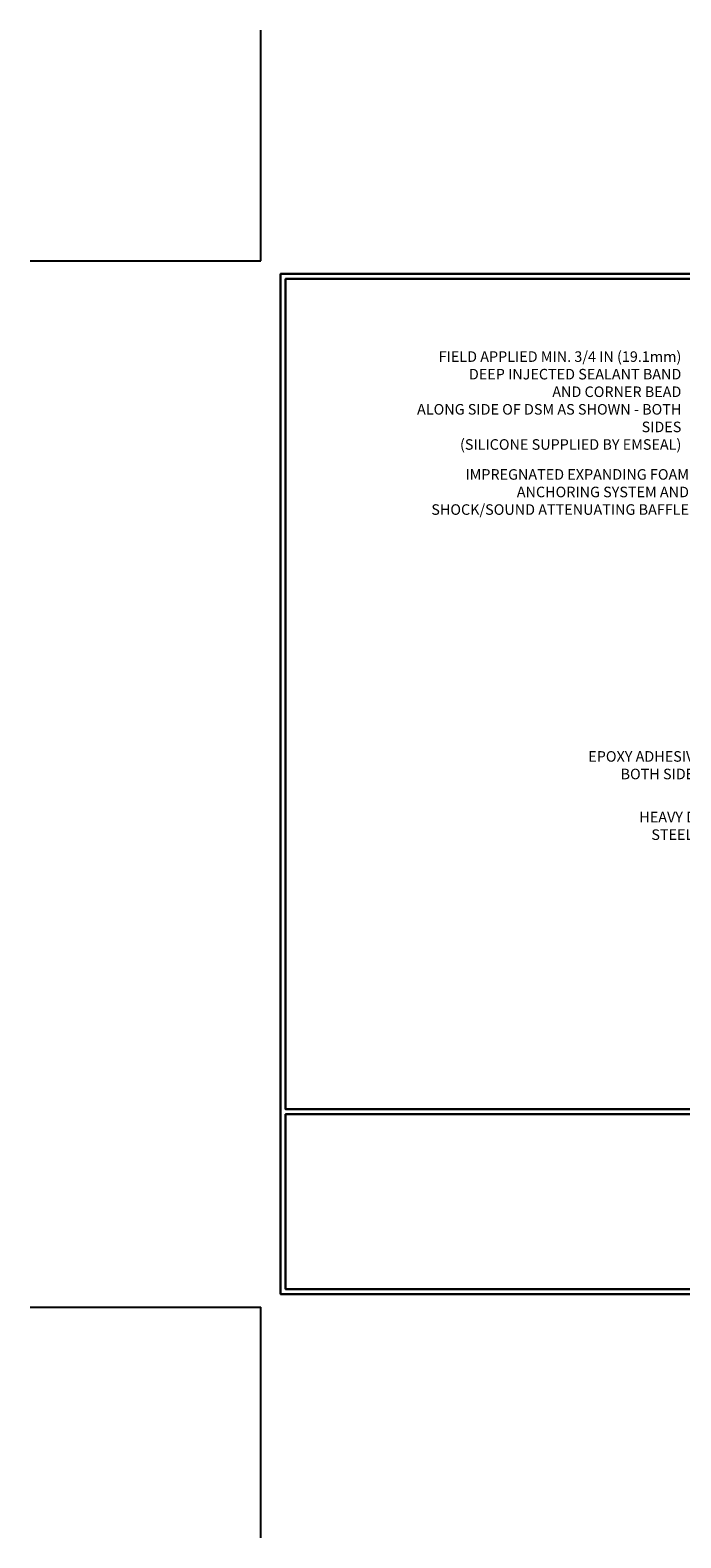
# Model space of a CAD drawing. Units: inches. Extents: x 0.8 to 43.1, y 0.4 to 34.7.
# Drawn here: x 0.8 to 15.6, y 0.4 to 34.7 of the extents above; entities that cross this region are included whole.
import ezdxf

# ---------------------------------------------------------------- set-up
doc = ezdxf.new("R2010")
doc.units = ezdxf.units.IN
doc.header["$MEASUREMENT"] = 0
doc.layers.add('TBLOCK-T5', color=111, linetype='Continuous', lineweight=30)
doc.layers.add('TEXT - 4', color=241, linetype='Continuous', lineweight=25)
doc.styles.add('ROMANS', font='romans', dxfattribs={"width": 0.9})

msp = doc.modelspace()

# ---------------------------------------------------------------- linework, layer by layer
at = {"layer": 'DEFPOINTS'}
for p, q in [((6.06051, 29.43735), (6.06051, 34.68735)), ((0.81051, 29.43735), (6.06051, 29.43735)), ((0.81051, 5.61735), (6.06051, 5.61735)), ((6.06051, 0.36735), (6.06051, 5.61735))]:
    msp.add_line(p, q, dxfattribs=at)
at = {"layer": 'TBLOCK-T5'}
for p, q in [((6.62254, 6.40355), (6.62254, 6.02938)), ((6.62254, 6.02938), (6.99671, 6.02938))]:
    msp.add_line(p, q, dxfattribs=at)
for points in [[(37.38051, 29.13735), (6.51051, 29.13735), (6.51051, 5.91735), (37.38051, 5.91735)], [(37.26848, 10.12183), (37.26848, 29.02531), (6.62254, 29.02531), (6.62254, 10.12183)], [(21.7798, 6.02938), (21.7798, 10.0098), (6.62254, 10.0098), (6.62254, 6.02938)]]:
    msp.add_lwpolyline(points, close=True, dxfattribs=at)

# ---------------------------------------------------------------- texts
at = {"layer": 'TEXT - 4', "char_height": 0.24, "attachment_point": 3, "style": 'ROMANS'}
for s, insert in [('\\A1;FIELD APPLIED MIN. 3/4 IN (19.1mm)\\PDEEP INJECTED SEALANT BAND \\PAND CORNER BEAD\\PALONG SIDE OF DSM AS SHOWN - BOTH SIDES\\P(SILICONE SUPPLIED BY EMSEAL)', (15.63183, 27.37642)), ('IMPREGNATED EXPANDING FOAM \\PANCHORING SYSTEM AND\\PSHOCK/SOUND ATTENUATING BAFFLE', (15.80552, 24.69463)), ('EPOXY ADHESIVE\\PBOTH SIDES', (16.11921, 18.275))]:
    msp.add_mtext(s, dxfattribs=dict(at, insert=insert))
at = {"layer": 'TEXT - 4', "insert": (16.57356, 16.89473), "char_height": 0.24, "attachment_point": 3, "style": 'ROMANS'}
msp.add_mtext_dynamic_manual_height_columns('HEAVY DUTY\\PSTEEL LEG', width=5.7545522, gutter_width=90, heights=[0], dxfattribs=at)

doc.saveas('drawing.dxf')
